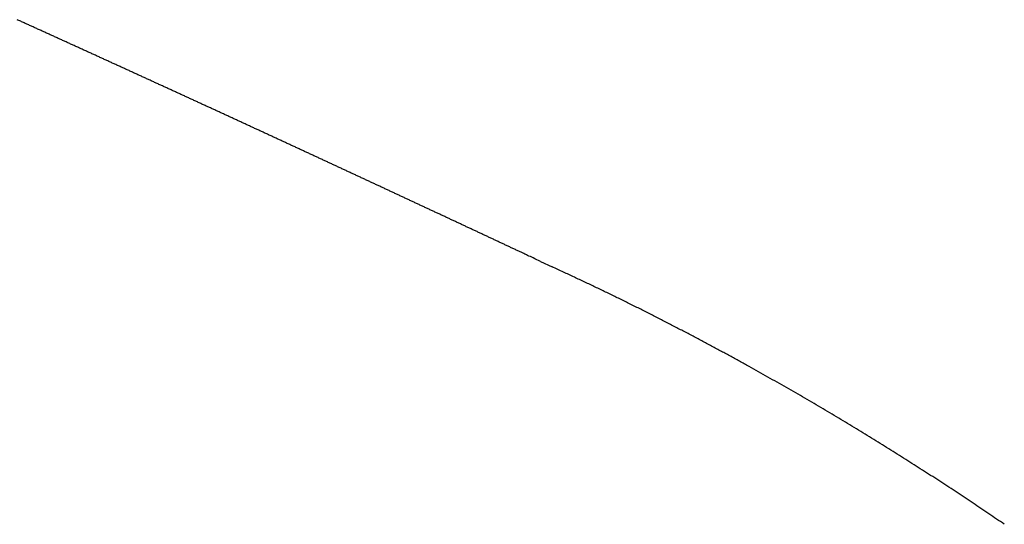
# Model space of a CAD drawing. Units: inches. Extents: x 0 to 240, y -63 to 60.
# Drawn here: x 53 to 53, y 9 to 9 of the extents above; entities that cross this region are included whole.
import ezdxf

# ---------------------------------------------------------------- set-up
doc = ezdxf.new("R2010")
doc.units = ezdxf.units.IN
doc.header["$LTSCALE"] = 0.5
doc.header["$MEASUREMENT"] = 0

# ---------------------------------------------------------------- blocks, each defined once
blk = doc.blocks.new('BRTN AWN CRANK')
at = {"color": 7}
blk.add_line((147.0441361672641, 74.89442433650652), (147.0455137040032, 74.89378682775907), dxfattribs=at)
for centre, radius, start, end in [((145.1807901178606, 70.94188626695421), 4.369721780312124, 65.6427119466178, 65.64877523810628), ((145.1802763653305, 70.95022694290387), 4.362337131605885, 65.58531315107949, 65.59138441814031), ((145.1857706256184, 70.95394594537274), 4.356681083488987, 65.6248147891754, 65.63089203791482), ((145.1873840263674, 70.95638745791322), 4.353791359220567, 65.6248127520044, 65.63089403436733), ((145.1851862637677, 70.96098595220215), 4.35051154974841, 65.56737047822234, 65.57345405241763), ((145.1887463854317, 70.96374748268613), 4.346525277828705, 65.58895737004089, 65.59504041711246), ((145.1894101883545, 70.9640935587197), 4.345935827664798, 65.58895695108419, 65.59504082321494), ((145.1899925880609, 70.96755552286118), 4.342542748422304, 65.57099226747285, 65.57707668964281), ((145.1907708792089, 70.96815400557367), 4.341675995401036, 65.57099165895774, 65.57707729579984), ((145.1945927876916, 70.97149570606601), 4.337053360695331, 65.5926183731317, 65.5987043766674), ((145.1921506657088, 70.97555006915127), 4.33437222609616, 65.53498734345393, 65.54107481376101), ((145.1961665449722, 70.97602784202383), 4.332275603809125, 65.57462473076778, 65.58071323239854), ((145.1936035325163, 70.97981234283492), 4.329891394001463, 65.51694723253038, 65.52303678840435), ((145.197132467, 70.97922135197231), 4.32896814984142, 65.55660720932909, 65.56269614640898), ((145.1950397485956, 70.97680214229536), 4.332036575745016, 65.53856918634706, 65.54464959781346), ((145.1893667147962, 70.96321943675582), 4.346749218246753, 65.53857949075176, 65.54463932157478), ((145.1847204126997, 70.95521199270871), 4.355961955058723, 65.52052068483789, 65.5265635102728), ((145.1792187780198, 70.94534660283662), 4.367220336732927, 65.50243821326102, 65.5084612831125), ((145.1746414904821, 70.93419283361112), 4.379268048668986, 65.50244649471658, 65.50845299462674), ((145.1725206265921, 70.92443019973436), 4.389031776899768, 65.52411075140695, 65.53009783950942), ((145.1643519082743, 70.91275370650857), 4.403044120066315, 65.48434731431352, 65.49031723659853), ((145.1616220069573, 70.9016412544891), 4.414288024489045, 65.50600919930932, 65.51195789923892), ((145.1575227389766, 70.89491569769086), 4.42210796100523, 65.48787058202436, 65.49380463715248), ((145.1536641807186, 70.88873506570553), 4.429332516458313, 65.46970628650335, 65.47562654480924), ((145.1436507167617, 70.86568778448228), 4.454456950096499, 65.46972297306577, 65.4756098393906), ((145.1239083640886, 70.82131936071556), 4.50301730474505, 65.4697547332184, 65.47557811581922), ((145.1066839406581, 70.77832132367138), 4.549286083087008, 65.49147577406217, 65.4972340915745), ((145.0752392139741, 70.71952393376208), 4.615831904780731, 65.43341152164692, 65.43908467471248), ((145.0542554905116, 70.66826373265098), 4.671176490762979, 65.455129754404, 65.46073000432143), ((145.0261577521036, 70.60562942566818), 4.739822909776037, 65.4551703183726, 65.46068946038272), ((145.0011676828361, 70.55348064870094), 4.7976404632175, 65.43695481997881, 65.44240364860933), ((144.9721071804976, 70.48879300377143), 4.868554467632159, 65.43699450544524, 65.4423639679612), ((144.9438513940395, 70.42965312726307), 4.93408833985163, 65.41875589362174, 65.42405034450277), ((144.9119943332668, 70.35433575441141), 5.015832430176992, 65.44052071563713, 65.44572358494435), ((144.885376258911, 70.30351130963203), 5.073123214193586, 65.40052858999037, 65.40567434686609), ((144.8736156202751, 70.27207617918856), 5.10660148030565, 65.42226363377286, 65.42737045243716), ((144.8858861119648, 70.30171763757528), 5.074542103851007, 65.40391857303912, 65.40905406251187), ((144.9274419114242, 70.39141764000769), 4.975684792494567, 65.40386755036651, 65.40910507216215), ((144.9639135704129, 70.46554567768436), 4.893103153232253, 65.42558248586343, 65.4309029719482), ((144.9919254473083, 70.53754013643726), 4.815982454383291, 65.36704602835077, 65.37244966207166), ((145.0241308112836, 70.6023748292489), 4.74362516354927, 65.38875695981349, 65.39423741571314), ((145.055786130937, 70.67039931515723), 4.668597275042838, 65.3887129377712, 65.394281468744), ((145.0834785819678, 70.72977154224253), 4.603085998869284, 65.38867330548325, 65.39432108797864), ((145.113466780999, 70.80114662495654), 4.525706839265697, 65.35178032163145, 65.35751661464566), ((145.1425166466074, 70.85586236212325), 4.463862814843977, 65.39196913037941, 65.39778302479769), ((145.1660697925197, 70.91702825584161), 4.398446291352069, 65.33323624613759, 65.33913436535357), ((145.1957771642597, 70.973341883892), 4.334874592403114, 65.3734438544091, 65.37942654219427), ((145.2271234357843, 71.04723520106606), 4.254640944936123, 65.33643215357662, 65.34251909676306), ((145.2340935783391, 71.06133361216521), 4.23892013779961, 65.33642086630846, 65.34253038402983), ((145.2181595109955, 71.02554419159833), 4.278093761809635, 65.33644882608118, 65.34250240020607), ((145.2009023979526, 70.98627718700985), 4.320979848897137, 65.33978579918431, 65.34576892241813), ((145.1656187395664, 70.91576211828556), 4.399786221992134, 65.29947294082226, 65.30535080025007), ((145.1417838878997, 70.85879011556824), 4.461506051821482, 65.32133344428819, 65.32712403078439), ((145.1115385931914, 70.7953982133669), 4.531736366789503, 65.30280552959567, 65.30850235727796), ((145.0873047145184, 70.73385089695446), 4.597780815915893, 65.34328396658833, 65.34889714243306), ((145.050316825222, 70.66373600095082), 4.676935555340945, 65.28429488243754, 65.28981095339569), ((145.0238890007867, 70.60090634090673), 4.745060054880534, 65.30619165889443, 65.31162293209803), ((144.9847773456366, 70.52293293092782), 4.832243595659508, 65.26575811326431, 65.27109312955804), ((144.9554385635761, 70.45369002597869), 4.907410226770272, 65.28765227883406, 65.29290015970736), ((144.9189555983106, 70.36876030109221), 4.99981465788377, 65.30959918567457, 65.31474475920439), ((144.8781059685219, 70.29141466959075), 5.087154978612779, 65.25040724032185, 65.2554625386219), ((144.8381220345129, 70.1948162345922), 5.191621523364825, 65.2910347544522, 65.29598671408205), ((144.7980382976353, 70.11486905230106), 5.281005185174203, 65.25367820717094, 65.25853945612278), ((144.7504906503794, 70.00641702679292), 5.3994020349839, 65.27244402717149, 65.27720205204852), ((144.7067676928519, 69.91898666499554), 5.497106037698281, 65.23503463788622, 65.2397014707993), ((144.6588845409011, 69.80458561686703), 5.621045915980972, 65.27575728483137, 65.28031972483579), ((144.6072562490785, 69.7056004709022), 5.732553462297895, 65.21636468573718, 65.22083666716377), ((144.5564299692113, 69.58909286083284), 5.859637029740253, 65.23833735976413, 65.24270781307072), ((144.5525534248051, 69.57424286127593), 5.874745979636253, 65.26031271112967, 65.26466739663626), ((144.5842612180414, 69.65184083502908), 5.791001637185072, 65.21951501498899, 65.22393412387022), ((144.6210546993962, 69.72526176443469), 5.708920166814709, 65.24144915192026, 65.2459271379452), ((144.6564115968694, 69.80528092591692), 5.621449186303987, 65.22258722214525, 65.2271316483551), ((144.6874673755982, 69.87150447462301), 5.548306715805902, 65.22255726535957, 65.22716160003742), ((144.7210912807321, 69.95187674045559), 5.461242628425564, 65.18478585793346, 65.18945693073557), ((144.7546888982276, 70.01431934113083), 5.39046661596098, 65.2256398858245, 65.23037072958161), ((144.7861932165539, 70.08570596359169), 5.312448463485757, 65.20672038892586, 65.2115172832595), ((144.8149452778987, 70.15102288877057), 5.241095124595979, 65.18777599579992, 65.19263472373848), ((144.8511901658964, 70.21957309207446), 5.163664570191322, 65.22869726689568, 65.23362722494574), ((144.8704956334438, 70.27712036479375), 5.103327674632705, 65.14980584485754, 65.15478860670032), ((144.8942968622436, 70.31885278659985), 5.055458502173988, 65.19078607460274, 65.19581435221225), ((144.9123098906289, 70.35215857395809), 5.017668836069765, 65.21285131465257, 65.21791215918356), ((144.9193761563161, 70.37888227561476), 4.990446924414043, 65.15278635341492, 65.15787284353627), ((144.9342464939723, 70.40147503841791), 4.96369863554656, 65.19384986187181, 65.19896206633764), ((144.9468150425047, 70.4354135927727), 4.927619192629979, 65.15580156008726, 65.16094381046184), ((144.9580465373967, 70.458621775263), 4.90183992524018, 65.15578801922486, 65.16095731320614), ((144.9697793470078, 70.4867700570183), 4.871367241547995, 65.13671609072667, 65.14191398676266), ((144.9847331084871, 70.51354891537113), 4.840783592689069, 65.15881392219329, 65.16403915977425), ((144.9970325654477, 70.54288402366257), 4.80899577701358, 65.13970931808119, 65.14496531203592), ((145.0070478424636, 70.56345246115964), 4.786122828350576, 65.13969675214778, 65.14497786457336), ((145.0201885897141, 70.59016916063362), 4.756357402749704, 65.14271796662572, 65.14802270783078), ((145.0159692637874, 70.58817449461534), 4.759941850792145, 65.10142505880302, 65.10672757693256), ((145.0083585229464, 70.56633819190023), 4.782953338103937, 65.1235860974594, 65.12885753835748), ((144.9991873769262, 70.54551075356238), 4.805706326056878, 65.123598582217, 65.1288450650747), ((144.992757840161, 70.52999492216279), 4.822487270460396, 65.12662427700691, 65.13184321205094), ((144.9838689600649, 70.50977540236309), 4.844570028705634, 65.12663617833608, 65.13183132417498), ((144.9691801260193, 70.49317523803563), 4.865812822273876, 65.04676739460419, 65.05193412173521), ((144.9677697902454, 70.47234670952128), 4.885297818720046, 65.12968507394862, 65.13482773685219), ((144.9529060969782, 70.44769241586812), 4.913917872837708, 65.08823243942761, 65.09334686697056), ((144.9475325669666, 70.4344763440231), 4.928167786949613, 65.09120276730474, 65.0962933139654), ((144.9364387527179, 70.41350426502376), 4.9518616202493, 65.07192069267039, 65.07698321023742), ((144.9267918884863, 70.39170792673389), 4.975693341007057, 65.07193282225586, 65.07697109224792), ((144.9189866400089, 70.37326776590413), 4.995705378267838, 65.07488396877643, 65.07989308667678), ((144.9097747173342, 70.3524064214588), 5.018505914625054, 65.0748953409546, 65.0798817009715), ((144.8996698544776, 70.33366419470559), 5.039761163503799, 65.05555108530713, 65.06051280813831), ((144.8877233246085, 70.31100621685411), 5.065344022293012, 65.03618065666241, 65.04111373160366), ((144.8736660233292, 70.27096761220469), 5.107576514678792, 65.07789031769123, 65.08278094792023), ((144.8132520404673, 70.14832974065601), 5.244253045305965, 65.03915088112245, 65.0439071183695), ((144.6839012694539, 69.8738411759937), 5.547689442761645, 65.01983683052833, 65.02432964470013), ((144.5573933631809, 69.59112399422901), 5.857386331003698, 65.061744515958, 65.0659983379735), ((144.3851889465109, 69.22476416640865), 6.262196480181198, 65.04243322001072, 65.04640915749694), ((144.239267960781, 68.92081480559736), 6.599335362564759, 65.00355168818392, 65.00731900027745), ((144.09337269549, 68.59480061815134), 6.956465105445554, 65.04553743837647, 65.04911012816791), ((144.0761146007299, 68.56232779946004), 6.993187795243353, 65.02603641512765, 65.02958774505149), ((144.1924144265314, 68.81644710504344), 6.713726442219469, 65.00642358133354, 65.01012003000764), ((144.2823472688004, 69.00232976150531), 6.507253292637748, 65.02878722564685, 65.03259686786309), ((144.3585376744196, 69.16492441771666), 6.327693238911631, 65.02873317963213, 65.03265092752659), ((144.4264623940478, 69.3197446454229), 6.158671477649092, 64.98950660474141, 64.99352597242836), ((144.5065184502553, 69.47995245446816), 5.979641795761025, 65.03151327925102, 65.03565157005917), ((144.5641001587263, 69.622203987651), 5.826383987092909, 64.95010419145923, 64.95434655431984), ((144.6380043222947, 69.75963228176423), 5.670597486489461, 65.03430534809895, 65.03866127119444), ((144.6919328639671, 69.893082058192), 5.526860252991309, 64.95274966918171, 64.95721383546432), ((144.7620053351073, 70.03268572115772), 5.370720581054675, 64.99487755161415, 64.9994699229334), ((144.8058855499337, 70.1300386799521), 5.263944561438211, 64.9751344530149, 64.97981652660633), ((144.8440267923229, 70.20591510722761), 5.179057487795443, 64.9976410737978, 65.00239474419502), ((144.8332410478403, 70.19507176200375), 5.193445957661098, 64.93562242201239, 64.94036105799799), ((144.7908841971998, 70.08496266907787), 5.31113668881637, 65.02029395050647, 65.02492438914126), ((144.7449682719492, 70.00366680901143), 5.404223008835205, 64.938461501879, 64.943007028169), ((144.7058109952438, 69.91378948404952), 5.50222598652811, 64.96108146453514, 64.96554118466584), ((144.6647407294192, 69.82484905924281), 5.600190176234547, 64.9611204779375, 64.96550218413616), ((144.6139541721118, 69.71978121261643), 5.716878594858621, 64.94134225107108, 64.94563134436879), ((144.5735511881181, 69.63168790703537), 5.813792648452653, 64.94414448521168, 64.94835437282562), ((144.5212330936659, 69.5187568806611), 5.938253153128537, 64.94418860986968, 64.94831026198217), ((144.4698025386085, 69.41268909008693), 6.056120623509856, 64.92434197703047, 64.92838041275287), ((144.4089265036488, 69.275778279147), 6.20592827207462, 64.94705383865765, 64.9509904941581), ((144.3651671842927, 69.18632511724707), 6.305495774735788, 64.92716370948357, 64.93103532281572), ((144.3330388448604, 69.12188362658372), 6.377480211260898, 64.9072346271986, 64.91105969343951), ((144.3614999013225, 69.17576152770346), 6.316617948090084, 64.92991903254647, 64.93377673446271), ((144.4406793969694, 69.34907687614441), 6.126080397540043, 64.90987351140284, 64.91384823421924), ((144.4951350615515, 69.45876725402681), 6.003649288389044, 64.93258073141969, 64.93663207015146), ((144.5318136394392, 69.5410670053806), 5.913561448560021, 64.91252959573539, 64.91663958242769), ((144.6049588439795, 69.70105485679181), 5.737653156970647, 64.89241643749499, 64.89664926633732), ((144.7076336705092, 69.91979563667687), 5.496013708792676, 64.88963049195067, 64.89405757640317), ((144.6911036446551, 69.88167877463098), 5.537543091002469, 64.89775557667478, 64.90212518200303), ((144.5745350969497, 69.6243689557495), 5.820004118426934, 64.92907526100501, 64.93320511787302), ((144.8342254361696, 70.19663439564977), 5.191619217890058, 64.84416363911731, 64.8488605637752), ((145.2220806114591, 71.01272524533474), 4.288062400562381, 64.89397969681849, 64.899798220736), ((144.7960918875761, 70.11015333246397), 5.286108567374704, 64.85934629318605, 64.86377436312644), ((140.3520939792951, 60.63452814528802), 15.75208142071069, 64.8675879127387, 64.86893042160764), ((145.3012730622204, 71.179418111986), 4.103516653549256, 64.8902494153224, 64.89685850640358), ((145.5505637192577, 71.71607823186176), 3.511785943118831, 64.84571493745874, 64.8575899232001), ((143.0793526761987, 66.4485348870138), 9.330195963862545, 64.85306637021681, 64.85891725479087), ((146.6963195600651, 74.14129124078897), 0.8295698635860218, 65.00518032346857, 65.1064324329484), ((146.6688274680565, 74.08203945130913), 0.8948889007918852, 64.92250955012385, 65.01277922942671), ((146.7586928848345, 74.27531903201162), 0.6817400649336796, 64.76301164897134, 64.87830016705277), ((146.8659137493282, 74.50391971193693), 0.4292440876140014, 64.51844884579441, 64.69892751165447), ((146.9052763055183, 74.58720876277317), 0.3371226303616772, 64.23857688810872, 64.46760940244486), ((146.9260269190578, 74.6304519939905), 0.2891585623016035, 63.94894987218577, 64.21750632073493), ((146.9287713728868, 74.63607906759756), 0.2828978952569179, 63.67164265016711, 63.94781039682662), ((146.9217254243708, 74.62161793088745), 0.2989839343006829, 63.42822884718718, 63.69055266920071), ((146.9141519925105, 74.6063954169719), 0.3159863043006358, 63.18640257934461, 63.43472493451149), ((146.9048808996076, 74.58783620663223), 0.3367321113857669, 62.97072927646744, 63.20301089366014), ((146.898691511895, 74.57569463989478), 0.350360249374813, 62.74941274465078, 62.97143792318496), ((146.8938131389451, 74.56603760722587), 0.3611792057745428, 62.54922825761984, 62.76287407348146), ((146.8931150735686, 74.56462164129053), 0.3627575443143164, 62.34336212398792, 62.55448351288741), ((146.8944557943742, 74.56734812260652), 0.3597202602796306, 62.11961093527047, 62.33093538024161), ((146.8956714903637, 74.56956919535611), 0.3571885060890133, 61.91399415767273, 62.12537770892079), ((146.8959492209179, 74.57033076006846), 0.356385885334266, 61.68534686812502, 61.89574424525031), ((146.8967462460919, 74.57145841367264), 0.3550151481182778, 61.50242690607666, 61.71226743744847), ((146.8966537802962, 74.57151243971026), 0.3550118015791457, 61.27659513548399, 61.48515169242413), ((146.896890994733, 74.57184850741066), 0.3546030891535496, 61.07652665874165, 61.28411125088071), ((146.8963430720798, 74.57088667646167), 0.3557099456787695, 60.86839832845934, 61.07420760085571), ((146.8960362771655, 74.5704158264785), 0.3562705901142724, 60.65780295550456, 60.86216351673207), ((146.894972127549, 74.56835747687964), 0.3585863398146016, 60.46867540828853, 60.67074748621186), ((146.8941274955932, 74.56692782904452), 0.3602465766696478, 60.2636611030339, 60.46386740263002), ((146.892621814796, 74.56430451344727), 0.3632712784784764, 60.0650171793232, 60.26268023577202), ((146.891913843361, 74.56295995607343), 0.3647897557120501, 59.87809556335583, 60.07403812048972), ((146.8912470188245, 74.56176907992347), 0.3661544562905746, 59.68716107175926, 59.88135890491535), ((146.8908129272502, 74.56128058130656), 0.3667952861536682, 59.47418669355239, 59.66713726723418), ((146.890197518987, 74.56000184338495), 0.3682093930485854, 59.30154030678287, 59.49276485777656), ((146.8899918175572, 74.55974542070936), 0.3685348997079385, 59.10433947761891, 59.29439388917645), ((146.889455284214, 74.55880457550444), 0.3696177403843229, 58.91938467746596, 59.10785834538078), ((146.8893574545222, 74.55864050441926), 0.3698087616721903, 58.73217158602738, 58.91952647438717), ((146.8887147938254, 74.55744616430377), 0.3711631972105669, 58.55744177037202, 58.74306919212187), ((146.8882848604019, 74.55700625742588), 0.3717628070669964, 58.35193262915917, 58.53627674087544), ((146.8874424269601, 74.55537296894806), 0.3735952556076785, 58.19088001613208, 58.37337805901605), ((146.8868314185473, 74.55463037094009), 0.3745484008223712, 57.99021972635132, 58.17132646815565), ((146.8858983530187, 74.55289014545036), 0.3765186456315235, 57.83103507867187, 58.01018945653763), ((146.88516750512, 74.55177027671041), 0.3778557111342681, 57.6500145488273, 57.82763676971908), ((146.8836900188952, 74.54964006328308), 0.3804459083802519, 57.45822345833987, 57.63370160368176), ((146.8829640982621, 74.54822588754843), 0.3820285698886432, 57.30660679230995, 57.48053336884264), ((146.8817027075696, 74.54637377516121), 0.3842685943728623, 57.12552710854352, 57.29748965562813), ((146.8813366023134, 74.5457293117953), 0.3850085789017908, 56.96105474990969, 57.13182758517685), ((146.88069166404, 74.54499606772666), 0.3859749093737925, 56.7706672635281, 56.9401418229842), ((146.8806756374872, 74.54466566657123), 0.3862601034119834, 56.62702475628711, 56.79553573876623), ((146.879878061939, 74.54360417602621), 0.3875853066092536, 56.44783832638051, 56.61488084173362), ((146.8795730838169, 74.54309015556976), 0.3881822438357774, 56.28627414586717, 56.45225650651209), ((146.8787844613586, 74.54182880143702), 0.3896691873540281, 56.1282817720292, 56.29276050885672), ((146.8783575027119, 74.54133272165092), 0.3903190431344023, 55.95346363514877, 56.11682968850844), ((146.8773971265348, 74.53978255712536), 0.392141171960611, 55.80221581126521, 55.96400300000088), ((146.8769527428093, 74.53916074713885), 0.3929052393440452, 55.63896857358893, 55.79958195572843)]:
    blk.add_arc(centre, radius, start, end, dxfattribs=at)

msp = doc.modelspace()

# ---------------------------------------------------------------- block references
at = {"color": 7}
msp.add_blockref('BRTN AWN CRANK', (-94.4337287312658, -65.47134457918922), dxfattribs=at)

doc.saveas('drawing.dxf')
